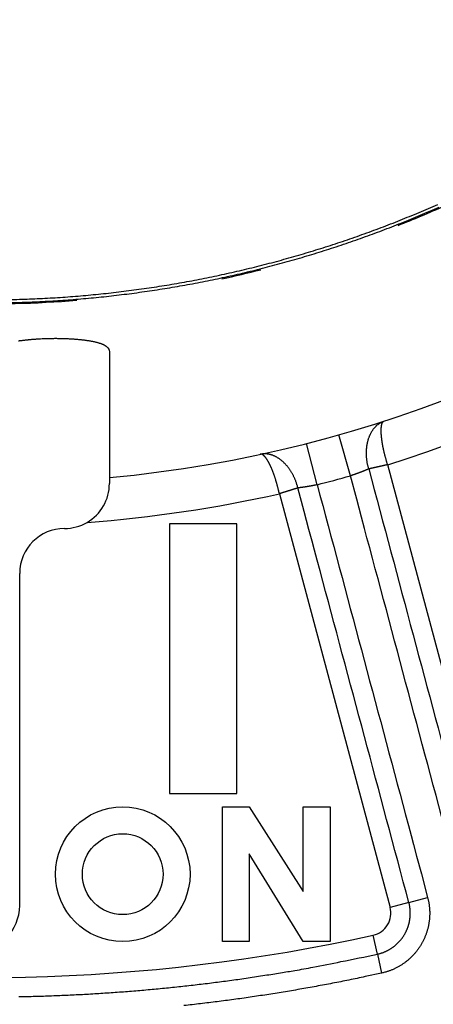
# Model space of a CAD drawing. Extents: x 183 to 841, y 0 to 515.
# Drawn here: x 297 to 306, y 161 to 183 of the extents above; entities that cross this region are included whole.
import ezdxf

# ---------------------------------------------------------------- set-up
doc = ezdxf.new("R2010")
doc.units = 0
doc.linetypes.add('HIDDENNEW0', pattern=[4.5, 1.5, -1.5, 1.5])
doc.layers.add('MUOTOVIIVAT', color=40, linetype='HIDDENNEW0')
doc.layers.add('TANGVIIVATNONDEF', color=3, linetype='HIDDENNEW0')

msp = doc.modelspace()

# ---------------------------------------------------------------- linework, layer by layer
at = {"layer": 'MUOTOVIIVAT', "color": 40, "linetype": 'CONTINUOUS'}
for p, q in [((298.63242, 175.7135), (298.63242, 172.90526)), ((301.47471, 171.87459), (299.97471, 171.87459)), ((299.97471, 171.87459), (299.97471, 165.87459)), ((301.47471, 165.87459), (301.47471, 171.87459)), ((296.63242, 163.37459), (296.63242, 170.77459)), ((299.97471, 165.87459), (301.47471, 165.87459)), ((301.14956, 165.57459), (301.74956, 165.57459)), ((301.14956, 162.57459), (301.14956, 165.57459)), ((301.74956, 165.57459), (302.94956, 163.69119)), ((302.94956, 165.57459), (303.54956, 165.57459)), ((302.94956, 163.69119), (302.94956, 165.57459)), ((303.54956, 165.57459), (303.54956, 162.57459)), ((301.74956, 164.52864), (301.74956, 162.57459)), ((302.94956, 162.57459), (301.74956, 164.52864)), ((301.74956, 162.57459), (301.14956, 162.57459)), ((303.54956, 162.57459), (302.94956, 162.57459))]:
    msp.add_line(p, q, dxfattribs=at)
for points in [[(296.22836, 176.79998, 0.0045456), (296.68499, 176.8104, 0.00455071), (297.14134, 176.82934, 0.00455419), (297.59729, 176.85647, 0.00455696), (298.05266, 176.89212, 0.00455488), (298.50732, 176.93592, 0.00454754), (298.96109, 176.9882, 0.00454331), (299.41386, 177.04858, 0.00454113), (299.86543, 177.11739, 0.00454046), (300.3157, 177.19427, 0.00454114), (300.76446, 177.27952, 0.00454321), (301.21162, 177.37279, 0.0045472), (301.65695, 177.4744, 0.00455238), (302.10039, 177.58397, 0.00456007), (302.5417, 177.70183, 0.00456058), (302.98083, 177.82758, 0.00455402), (303.41752, 177.96152, 0.00454911), (303.85175, 178.10325, 0.00454461), (304.28326, 178.25305, 0.00454225), (304.71202, 178.41055, 0.00454141), (305.13777, 178.576, 0.00454186), (305.56048, 178.74905, 0.00454368), (305.97989, 178.92994, 0.00454768)], [(296.60423, 175.95286, -0.00116735), (296.63207, 175.95654, -0.00116287), (296.66013, 175.96012, -0.00116314), (296.6884, 175.96359, -0.00115667), (296.71687, 175.96695, -0.00114908), (296.74552, 175.97019, -0.00115856), (296.7744, 175.97333, -0.00118567), (296.8035, 175.97634, -0.00115004), (296.83264, 175.97924, -0.00107262), (296.86178, 175.982, -0.00119383), (296.89155, 175.98466, -0.00144073), (296.92219, 175.98723, -0.00108323), (296.95104, 175.98957, -0.00034259), (296.97721, 175.99162, -0.00156448), (297.01107, 175.99395, -0.00272732), (297.06354, 175.99712, -0.00132317), (297.13244, 176.00103, -0.00069348)], [(297.13244, 176.00103), (297.17363, 176.00288, -0.00160725), (297.21454, 176.00447, -0.00164547), (297.25515, 176.00576, -0.00165636), (297.29546, 176.00678, -0.00163506), (297.33544, 176.00753, -0.00162792), (297.37511, 176.00801, -0.001624), (297.41443, 176.00823, -0.00162395), (297.45341, 176.0082, -0.0016183), (297.49203, 176.00792, -0.00161923), (297.53028, 176.00739, -0.00161682), (297.56815, 176.00661, -0.0016205), (297.60563, 176.00561, -0.00162033), (297.64271, 176.00437, -0.00162658), (297.67938, 176.0029, -0.0016292), (297.71562, 176.00121, -0.00163842), (297.75144, 175.99931, -0.00164407), (297.78681, 175.99719, -0.00165653), (297.82173, 175.99487, -0.00166543), (297.85618, 175.99234, -0.00168177), (297.89016, 175.98962, -0.00169508), (297.92365, 175.98671, -0.00171491), (297.95665, 175.98361, -0.00173024), (297.98914, 175.98032, -0.00178837), (298.0211, 175.97685, -0.00189109), (298.0525, 175.97319, -0.0020031), (298.08332, 175.96934, -0.00213223), (298.11351, 175.96529, -0.00226986), (298.14307, 175.96105, -0.00242412), (298.17196, 175.95661, -0.00259147), (298.20016, 175.95196, -0.00278023), (298.22762, 175.9471, -0.00298701), (298.25435, 175.94203, -0.00322033), (298.28029, 175.93674, -0.00347854), (298.30544, 175.93124, -0.0037702), (298.32974, 175.92551, -0.00409818), (298.3532, 175.91956, -0.00447172), (298.37575, 175.91338, -0.0048901), (298.39741, 175.90697, -0.00535962), (298.41811, 175.90032, -0.00582154), (298.43789, 175.89345, -0.00623423), (298.45672, 175.88634, -0.00671917), (298.47461, 175.87902, -0.0072323), (298.49154, 175.87148, -0.00784196), (298.50754, 175.86372, -0.00849781), (298.52257, 175.85574, -0.00922723), (298.53666, 175.84757, -0.00995846), (298.54978, 175.83919, -0.01096306), (298.56196, 175.83061, -0.01218866), (298.57316, 175.82181, -0.0129737), (298.58341, 175.81287, -0.01315038), (298.59268, 175.80379, -0.0157561), (298.60101, 175.79437, -0.02056067), (298.60837, 175.78451, -0.01708125), (298.61472, 175.77515, -0.00613067), (298.61999, 175.7666, -0.02605116), (298.62454, 175.75525, -0.0497399), (298.6287, 175.73729, -0.02547144), (298.63242, 175.7135, -0.01354928)], [(298.63242, 172.90526), (298.63242, 172.90518, -0.00352077), (298.63242, 172.90492, -0.00032511), (298.63242, 172.9045, -0.00011228), (298.63242, 172.9039, -0.00005769), (298.63242, 172.90314, -0.00003448), (298.63242, 172.90221, -0.00002326), (298.63242, 172.90111, -0.00001655), (298.63242, 172.89985, -0.00001251), (298.63242, 172.89841, -0.0000097), (298.63242, 172.89682, -0.00000781), (298.63242, 172.89505, -0.00000638), (298.63242, 172.89312, -0.00000534), (298.63242, 172.89103, -0.00000452), (298.63242, 172.88878, -0.00000389), (298.63242, 172.88636, -0.00000337), (298.63242, 172.88378, -0.00000297), (298.63242, 172.88103, -0.00000262), (298.63242, 172.87813, -0.00000234), (298.63242, 172.87507, -0.00000209), (298.63242, 172.87184, -0.0000019), (298.63242, 172.86846, -0.00000172), (298.63242, 172.86492, -0.00000157), (298.63242, 172.86121, -0.00000144), (298.63242, 172.85735, -0.00000133), (298.63242, 172.85334, -0.00000122), (298.63242, 172.84916, -0.00000113), (298.63242, 172.84484, -0.00000106), (298.63242, 172.84035, -0.000001), (298.63242, 172.8357, -0.00000091), (298.63242, 172.83092, -0.0000008), (298.63242, 172.82602, -0.00000083), (298.63242, 172.82087, -0.00000093), (298.63242, 172.81542, -0.00000066), (298.63242, 172.81021, -0.00000022), (298.63242, 172.80542, -0.00000088), (298.63242, 172.79894, -0.00000137), (298.63242, 172.78852, -0.00000061), (298.63242, 172.77461, -0.00000031)]]:
    msp.add_lwpolyline(points, format="xyb", dxfattribs=at)
for radius in [1.5, 0.9]:
    msp.add_circle((298.92907, 164.07459), radius, dxfattribs=at)
for centre, radius, start, end in [((295.88242, 201.77459), 29, 275.44139, 480.74949), ((295.88242, 201.77459), 25, 291.54946, 294.1271), ((295.88242, 201.77459), 25, 282.13424, 284.18021), ((295.88242, 201.77459), 25, 268.32966, 274.64568), ((297.63242, 172.77459), 1, 300.08693, 360), ((297.63242, 170.77459), 1, 90, 180), ((297.63242, 172.77459), 1, 270, 300.08693), ((295.63242, 163.37459), 1, 270, 360)]:
    msp.add_arc(centre, radius, start, end, dxfattribs=at)
at = {"layer": 'TANGVIIVATNONDEF', "color": 3, "linetype": 'CONTINUOUS'}
for p, q in [((303.26253, 172.74811), (303.02843, 173.66881)), ((304.00431, 172.94687), (303.74669, 173.86127)), ((307.30315, 163.98151), (304.83471, 173.19384)), ((302.41989, 172.54679), (304.88833, 163.33446)), ((305.30659, 163.44653), (304.88833, 163.33446)), ((305.30659, 163.44653), (305.72485, 163.5586)), ((304.60668, 162.29401), (304.51325, 162.71683)), ((304.60668, 162.29401), (304.70012, 161.8712))]:
    msp.add_line(p, q, dxfattribs=at)
for points in [[(304.41158, 173.09996), (304.47342, 172.8692, 0.00000003), (304.53525, 172.63844, 0.00000003), (304.59708, 172.40767, 0.00000003), (304.65891, 172.17691, 0.00000002), (304.72074, 171.94614, 0.00000002), (304.78258, 171.71538), (304.84441, 171.48462, 0.00000002), (304.90624, 171.25385), (304.96807, 171.02309, 0.00000001), (305.02991, 170.79233), (305.09174, 170.56156), (305.15357, 170.3308), (305.2154, 170.10004), (305.27724, 169.86927), (305.33907, 169.63851), (305.4009, 169.40775), (305.46273, 169.17698), (305.52457, 168.94622, -0.00000001), (305.5864, 168.71546, -0.00000001), (305.64823, 168.4847, -0.00000001), (305.71006, 168.25393, -0.00000001), (305.7719, 168.02317), (305.83373, 167.79242), (305.89556, 167.56165, -0.00000002), (305.9574, 167.33085, -0.00000002), (306.01922, 167.10012, -0.00000002), (306.08102, 166.86948, -0.00000002), (306.14289, 166.6386, -0.00000003), (306.20485, 166.40737, -0.00000003), (306.26655, 166.17707, -0.00000003), (306.32789, 165.94815, -0.00000003), (306.39022, 165.71555, -0.00000005), (306.454, 165.47751, -0.00000003), (306.51388, 165.25402)], [(306.40508, 163.98712, -0.00000005), (306.34352, 164.21685, -0.00000005), (306.28196, 164.44659, -0.00000005), (306.2204, 164.67633, -0.00000004), (306.15884, 164.90606, -0.00000004), (306.09729, 165.1358, -0.00000004), (306.03573, 165.36554, -0.00000004), (305.97417, 165.59527, -0.00000003), (305.91261, 165.82501, -0.00000003), (305.85105, 166.05475, -0.00000003), (305.78949, 166.28448, -0.00000003), (305.72794, 166.51422, -0.00000002), (305.66638, 166.74396, -0.00000002), (305.60482, 166.97369, -0.00000002), (305.54326, 167.20343), (305.4817, 167.43317), (305.42014, 167.66291, -0.00000001), (305.35859, 167.89264), (305.29703, 168.12238), (305.23547, 168.35212), (305.17391, 168.58186), (305.11235, 168.81159), (305.0508, 169.04132), (304.98923, 169.27106, 0.00000001), (304.92767, 169.50083), (304.86612, 169.73054), (304.80459, 169.96016), (304.743, 170.19001, 0.00000002), (304.68132, 170.42022, 0.00000002), (304.61988, 170.64949, 0.00000002), (304.55882, 170.87739, 0.00000002), (304.49677, 171.10896, 0.00000003), (304.43327, 171.34594, 0.00000003), (304.37365, 171.56844), (304.31975, 171.76958, 0.00000004), (304.25053, 172.02791, 0.00000009), (304.14392, 172.42579, 0.00000004), (304.0043, 172.94686, 0.00000002)], [(306.56802, 165.05198, -0.00000006), (306.63754, 164.7925, -0.0000001), (306.74463, 164.39284, -0.00000005), (306.88487, 163.86945, -0.00000003)], [(296.22741, 176.86817, 0.0045456), (296.68279, 176.87856, 0.00455071), (297.1379, 176.89745, 0.00455419), (297.5926, 176.9245, 0.00455696), (298.04673, 176.96005, 0.00455488), (298.50015, 177.00374, 0.00454754), (298.95269, 177.05587, 0.00454331), (299.40422, 177.11609, 0.00454113), (299.85456, 177.18471, 0.00454046), (300.30359, 177.26138, 0.00454114), (300.75113, 177.3464, 0.00454321), (301.19706, 177.43942, 0.0045472), (301.64119, 177.54074, 0.00455238), (302.08342, 177.65002, 0.00456007), (302.52352, 177.76755, 0.00456058), (302.96144, 177.89296, 0.00455402), (303.39695, 178.02653, 0.00454911), (303.82999, 178.16788, 0.00454461), (304.26032, 178.31727, 0.00454225), (304.68791, 178.47434, 0.00454141), (305.11249, 178.63934, 0.00454186), (305.53406, 178.81191, 0.00454368), (305.95232, 178.99231, 0.00454768)], [(304.41158, 173.09996), (304.40358, 173.12902, -0.00552877), (304.39627, 173.15805, -0.00564468), (304.38967, 173.18705, -0.00568112), (304.38377, 173.216, -0.0056335), (304.37857, 173.24489, -0.00562622), (304.37404, 173.27368, -0.00562852), (304.37021, 173.30236, -0.00564245), (304.36703, 173.33091, -0.00564526), (304.36454, 173.35932, -0.00566656), (304.3627, 173.38755, -0.00568303), (304.36153, 173.4156, -0.0057164), (304.361, 173.44345, -0.00574497), (304.36113, 173.47107, -0.0057909), (304.36188, 173.49844, -0.00583353), (304.36327, 173.52555, -0.00589355), (304.36529, 173.55238, -0.00595155), (304.36793, 173.5789, -0.006027), (304.37118, 173.60511, -0.00610172), (304.37504, 173.63097, -0.00619437), (304.3795, 173.65647, -0.00628815), (304.38457, 173.68159, -0.00639858), (304.39022, 173.70632, -0.00650998), (304.39646, 173.73062, -0.00664376), (304.40327, 173.75449, -0.00678662), (304.41067, 173.77789, -0.0069219), (304.41861, 173.80083, -0.0070327), (304.42712, 173.82326, -0.00714977), (304.43616, 173.84519, -0.00724785), (304.44573, 173.86657, -0.00737809), (304.45581, 173.8874, -0.00751392), (304.46639, 173.90765, -0.00767375), (304.47744, 173.92731, -0.00783374), (304.48897, 173.94635, -0.00803117), (304.50094, 173.96477, -0.00824466), (304.51337, 173.98252, -0.00845082), (304.52621, 173.99961, -0.0086311), (304.53947, 174.01599, -0.00896744), (304.55314, 174.03167, -0.00943573), (304.56723, 174.04662, -0.00946337), (304.58161, 174.0608, -0.00909355), (304.59625, 174.07416, -0.0103845), (304.61151, 174.08684, -0.01291229), (304.62751, 174.09883, -0.01010651), (304.64273, 174.10963, -0.00333888), (304.65666, 174.119, -0.01495538), (304.67516, 174.12901, -0.0275279), (304.70443, 174.14179, -0.01391707), (304.74322, 174.15693, -0.00739969)], [(304.8347, 173.19382), (304.82677, 173.21877, -0.0015869), (304.81905, 173.24358, -0.00161771), (304.81156, 173.26825, -0.00163641), (304.80428, 173.29278, -0.00164043), (304.79723, 173.31716, -0.00165254), (304.7904, 173.34138, -0.00166639), (304.78379, 173.36543, -0.00168357), (304.77739, 173.38931, -0.00169862), (304.77123, 173.41301, -0.00171837), (304.76528, 173.43653, -0.00173708), (304.75955, 173.45985, -0.00176042), (304.75405, 173.48299, -0.00178263), (304.74877, 173.50591, -0.00180979), (304.74371, 173.52863, -0.00183606), (304.73888, 173.55114, -0.00186756), (304.73427, 173.57342, -0.00189835), (304.72989, 173.59547, -0.00193475), (304.72573, 173.6173, -0.00197071), (304.72179, 173.63887, -0.00201264), (304.71808, 173.66021, -0.00205435), (304.7146, 173.68129, -0.00210281), (304.71133, 173.70211, -0.00215158), (304.7083, 173.72266, -0.00220428), (304.70549, 173.74294, -0.00225584), (304.70291, 173.76291, -0.00231931), (304.70056, 173.78258, -0.00238686), (304.69844, 173.8019, -0.00246878), (304.69656, 173.82089, -0.00255689), (304.6949, 173.8395, -0.00266188), (304.69348, 173.85773, -0.00277556), (304.6923, 173.87556, -0.00290989), (304.69135, 173.89297, -0.00305652), (304.69065, 173.90994, -0.00322867), (304.69018, 173.92647, -0.00341764), (304.68996, 173.94252, -0.00364097), (304.68997, 173.9581, -0.00389007), (304.69023, 173.97316, -0.00417851), (304.69073, 173.98771, -0.0044951), (304.69148, 174.00172, -0.00476159), (304.69246, 174.01519, -0.00491146), (304.69367, 174.02809, -0.00513037), (304.69508, 174.04045, -0.00534149), (304.69669, 174.05222, -0.00564154), (304.69849, 174.06342, -0.00594901), (304.70047, 174.07403, -0.00634926), (304.7026, 174.08405, -0.00674671), (304.7049, 174.09345, -0.00737197), (304.70733, 174.10226, -0.00815336), (304.70989, 174.11043, -0.0088282), (304.71256, 174.11798, -0.0091828), (304.71532, 174.12487, -0.01126908), (304.71822, 174.13115, -0.01539775), (304.72128, 174.13678, -0.01421039), (304.72421, 174.1417, -0.00582173), (304.7269, 174.14582, -0.02388007), (304.73044, 174.14955, -0.06029628), (304.73595, 174.15327, -0.04195045), (304.74322, 174.15693, -0.02554393)], [(302.83326, 172.67703), (302.82567, 172.7062, 0.00552913), (302.81749, 172.735, 0.00564516), (302.80869, 172.76341, 0.00568167), (302.79933, 172.79144, 0.00563407), (302.7894, 172.81906, 0.00562682), (302.77892, 172.84626, 0.00562916), (302.7679, 172.87301, 0.00564311), (302.75637, 172.89933, 0.00564594), (302.74433, 172.92517, 0.00566725), (302.7318, 172.95055, 0.00568372), (302.71879, 172.97543, 0.0057171), (302.70533, 172.99981, 0.00574566), (302.69141, 173.02367, 0.00579158), (302.67707, 173.047, 0.0058342), (302.66231, 173.06978, 0.00589419), (302.64715, 173.09201, 0.00595213), (302.6316, 173.11366, 0.00602759), (302.61569, 173.13473, 0.00610236), (302.59941, 173.15519, 0.00619483), (302.5828, 173.17505, 0.00628813), (302.56585, 173.19427, 0.00639905), (302.5486, 173.21286, 0.006512), (302.53104, 173.23078, 0.00664357), (302.51321, 173.24805, 0.00678015), (302.4951, 173.26462, 0.00692939), (302.47675, 173.28051, 0.00707615), (302.45815, 173.29568, 0.00723513), (302.43933, 173.31015, 0.00739088), (302.42029, 173.32387, 0.00756333), (302.40106, 173.33688, 0.00773961), (302.38163, 173.34912, 0.00792649), (302.36204, 173.36063, 0.00811291), (302.34229, 173.37134, 0.00832098), (302.3224, 173.3813, 0.00854215), (302.30237, 173.39045, 0.00873377), (302.28222, 173.39882, 0.0088921), (302.26198, 173.40636, 0.00919145), (302.24163, 173.4131, 0.00961503), (302.22117, 173.41899, 0.00955329), (302.20073, 173.42407, 0.0090913), (302.18035, 173.4283, 0.01028104), (302.15962, 173.43163, 0.01261192), (302.13838, 173.43399, 0.00968667), (302.11841, 173.43571, 0.00315265), (302.10035, 173.43683, 0.014104), (302.07722, 173.43622, 0.02501532), (302.04173, 173.43258, 0.01223569), (301.99531, 173.4262, 0.0064172)], [(302.41988, 172.54679), (302.41428, 172.57236, 0.00158965), (302.40856, 172.59771, 0.00162051), (302.40271, 172.62282, 0.00163914), (302.39675, 172.64769, 0.00164296), (302.39068, 172.67233, 0.00165492), (302.38449, 172.69671, 0.00166864), (302.37819, 172.72085, 0.00168569), (302.37179, 172.74472, 0.00170059), (302.36528, 172.76833, 0.0017202), (302.35868, 172.79167, 0.00173878), (302.35197, 172.81473, 0.00176198), (302.34517, 172.83752, 0.00178406), (302.33828, 172.86001, 0.00181109), (302.3313, 172.88222, 0.00183722), (302.32423, 172.90412, 0.00186859), (302.31709, 172.92573, 0.00189924), (302.30986, 172.94702, 0.00193551), (302.30255, 172.968, 0.00197133), (302.29517, 172.98865, 0.00201314), (302.28771, 173.00899, 0.00205471), (302.28019, 173.02898, 0.00210303), (302.27261, 173.04865, 0.00215162), (302.26496, 173.06797, 0.00220421), (302.25725, 173.08693, 0.00225571), (302.24949, 173.10552, 0.00231919), (302.2417, 173.12373, 0.00238677), (302.23387, 173.14152, 0.00246871), (302.22601, 173.15891, 0.00255684), (302.21814, 173.17585, 0.00266187), (302.21025, 173.19235, 0.0027756), (302.20236, 173.20838, 0.00290994), (302.19448, 173.22393, 0.00305651), (302.1866, 173.23899, 0.00322884), (302.17874, 173.25354, 0.00341827), (302.17091, 173.26755, 0.00364116), (302.16311, 173.28103, 0.00388867), (302.15536, 173.29394, 0.00417935), (302.14765, 173.30629, 0.00450287), (302.13999, 173.31804, 0.00486241), (302.13239, 173.32922, 0.00522516), (302.12485, 173.33979, 0.00564794), (302.11737, 173.34978, 0.00609952), (302.10996, 173.35917, 0.00663695), (302.10261, 173.36797, 0.00722473), (302.09532, 173.37616, 0.00788266), (302.08811, 173.38377, 0.00855706), (302.08096, 173.39076, 0.00948616), (302.07388, 173.39716, 0.01063855), (302.06687, 173.40294, 0.01143193), (302.05996, 173.40813, 0.01170791), (302.05316, 173.4127, 0.01422958), (302.04635, 173.41667, 0.01892907), (302.03947, 173.41999, 0.01604067), (302.03306, 173.42276, 0.00576497), (302.0273, 173.42496, 0.02516156), (302.02011, 173.42638, 0.05046428), (302.00931, 173.42677, 0.02697595), (301.99531, 173.4262, 0.01461041)], [(304.41158, 173.09996), (304.40808, 173.0984, -0.00031021), (304.40448, 173.0968, -0.00028721), (304.4008, 173.09517, -0.00028151), (304.39703, 173.0935, -0.00029476), (304.39317, 173.0918, -0.00030029), (304.38922, 173.09007, -0.00030442), (304.38519, 173.08831, -0.00030707), (304.38107, 173.08651, -0.00031321), (304.37687, 173.08469, -0.00031647), (304.37259, 173.08283, -0.00032194), (304.36822, 173.08095, -0.00032505), (304.36377, 173.07904, -0.00033067), (304.35924, 173.0771, -0.00033591), (304.35463, 173.07513, -0.00034585), (304.34994, 173.07314, -0.00035033), (304.34517, 173.07112, -0.00035481), (304.34032, 173.06907, -0.00035759), (304.3354, 173.06701, -0.0003631), (304.3304, 173.06492, -0.00036635), (304.32533, 173.06281, -0.00037182), (304.32018, 173.06067, -0.00037522), (304.31496, 173.05852, -0.00038091), (304.30968, 173.05634, -0.00038454), (304.30432, 173.05415, -0.00039041), (304.29889, 173.05194, -0.00039426), (304.2934, 173.04971, -0.00040031), (304.28784, 173.04747, -0.00040439), (304.28222, 173.04521, -0.00041065), (304.27653, 173.04293, -0.00041496), (304.27078, 173.04065, -0.00042143), (304.26497, 173.03835, -0.00042598), (304.25909, 173.03603, -0.00043267), (304.25316, 173.03371, -0.00043747), (304.24718, 173.03137, -0.00044439), (304.24113, 173.02903, -0.00044946), (304.23503, 173.02668, -0.00045664), (304.22887, 173.02432, -0.00046196), (304.22267, 173.02195, -0.00046934), (304.21641, 173.01957, -0.00047502), (304.2101, 173.0172, -0.00048291), (304.20374, 173.01481, -0.00048858), (304.19733, 173.01242, -0.00049587), (304.19087, 173.01003, -0.00049688), (304.18437, 173.00764, -0.00049429), (304.17782, 173.00525, -0.00049164), (304.17124, 173.00285, -0.00049026), (304.1646, 173.00045, -0.00048849), (304.15794, 172.99806, -0.00048771), (304.15123, 172.99567, -0.00048667), (304.14448, 172.99327, -0.00048672), (304.13771, 172.99088, -0.00048623), (304.13089, 172.9885, -0.00048661), (304.12405, 172.98612, -0.00048726), (304.11717, 172.98374, -0.00048949), (304.11027, 172.98137, -0.0004891), (304.10334, 172.979, -0.00048785), (304.09639, 172.97664, -0.00049391), (304.0894, 172.97429, -0.00050713), (304.08238, 172.97194, -0.00049408), (304.07537, 172.9696, -0.00046263), (304.06839, 172.96729, -0.00051597), (304.06127, 172.96496, -0.00062381), (304.05396, 172.96258, -0.0004721), (304.04709, 172.96036, -0.00015232), (304.04088, 172.95835, -0.00068158), (304.03287, 172.9558, -0.00119436), (304.0205, 172.95192, -0.00058441), (304.0043, 172.94686, -0.00030797)], [(304.8347, 173.19382), (304.83007, 173.19279, 0.00020632), (304.82543, 173.19175, 0.00023859), (304.82079, 173.19071, 0.00020702), (304.81616, 173.18966, 0.00010377), (304.81152, 173.18861, 0.00005034), (304.80689, 173.18757, 0.00003303), (304.80226, 173.18652, 0.0000261), (304.79764, 173.18547, 0.00002779), (304.79301, 173.18443, 0.00002749), (304.7884, 173.18338, 0.00002513), (304.78378, 173.18234, 0.00002349), (304.77917, 173.18129, 0.00002217), (304.77457, 173.18025, 0.00002091), (304.76997, 173.17921, 0.00001938), (304.76538, 173.17816, 0.00001806), (304.76079, 173.17712, 0.0000166), (304.75621, 173.17608, 0.00001531), (304.75163, 173.17504, 0.00001382), (304.74707, 173.17401, 0.00001251), (304.74251, 173.17297, 0.00001103), (304.73795, 173.17194, 0.00000971), (304.73341, 173.1709, 0.00000821), (304.72887, 173.16987, 0.00000691), (304.72435, 173.16884, 0.00000547), (304.71983, 173.16782, 0.0000042), (304.71532, 173.16679, 0.00000277), (304.71082, 173.16577, 0.00000149), (304.70633, 173.16475, 0.00000004), (304.70185, 173.16373, -0.00000126), (304.69738, 173.16271, -0.00000273), (304.69293, 173.1617, -0.00000405), (304.68849, 173.16069, -0.00000555), (304.68406, 173.15969, -0.00000689), (304.67964, 173.15868, -0.00000842), (304.67524, 173.15768, -0.0000098), (304.67085, 173.15669, -0.00001135), (304.66648, 173.15569, -0.00001277), (304.66212, 173.1547, -0.00001439), (304.65778, 173.15372, -0.00001582), (304.65346, 173.15274, -0.00001738), (304.64915, 173.15176, -0.00001876), (304.64486, 173.15079, -0.00002026), (304.64059, 173.14982, -0.00002165), (304.63633, 173.14885, -0.00002321), (304.63209, 173.14789, -0.00002465), (304.62787, 173.14694, -0.00002626), (304.62367, 173.14599, -0.00002776), (304.61949, 173.14504, -0.00002942), (304.61533, 173.1441, -0.00003097), (304.61119, 173.14317, -0.0000327), (304.60707, 173.14224, -0.00003432), (304.60297, 173.14131, -0.00003612), (304.59889, 173.14039, -0.0000378), (304.59483, 173.13948, -0.00003967), (304.59079, 173.13857, -0.00004143), (304.58678, 173.13766, -0.00004338), (304.58278, 173.13677, -0.00004523), (304.57881, 173.13588, -0.00004727), (304.57487, 173.13499, -0.00004921), (304.57094, 173.13411, -0.00005134), (304.56704, 173.13324, -0.00005338), (304.56317, 173.13237, -0.00005563), (304.55932, 173.13151, -0.00005774), (304.55549, 173.13066, -0.00006), (304.55169, 173.12981, -0.00006216), (304.54791, 173.12897, -0.00006451), (304.54416, 173.12813, -0.0000668), (304.54043, 173.12731, -0.00006928), (304.53674, 173.12649, -0.00007171), (304.53306, 173.12567, -0.00007434), (304.52942, 173.12487, -0.00007691), (304.5258, 173.12407, -0.0000797), (304.52221, 173.12328, -0.00008243), (304.51865, 173.12249, -0.0000854), (304.51512, 173.12172, -0.00008832), (304.51161, 173.12095, -0.00009147), (304.50814, 173.12019, -0.00009459), (304.50469, 173.11943, -0.00009795), (304.50127, 173.11869, -0.0001013), (304.49788, 173.11795, -0.00010489), (304.49453, 173.11722, -0.00010849), (304.4912, 173.1165, -0.00011235), (304.4879, 173.11579, -0.00011615), (304.48464, 173.11508, -0.00012015), (304.4814, 173.11438, -0.00012419), (304.4782, 173.1137, -0.00012849), (304.47503, 173.11302, -0.00013284), (304.47189, 173.11235, -0.00013747), (304.46879, 173.11168, -0.00014219), (304.46571, 173.11103, -0.00014723), (304.46267, 173.11039, -0.00015232), (304.45967, 173.10975, -0.00015766), (304.45669, 173.10913, -0.00016336), (304.45376, 173.10851, -0.00016961), (304.45085, 173.1079, -0.00017524), (304.44798, 173.1073, -0.00018046), (304.44515, 173.10672, -0.0001888), (304.44234, 173.10614, -0.00020017), (304.43958, 173.10557, -0.0002015), (304.43685, 173.10501, -0.00019434), (304.43418, 173.10446, -0.00022351), (304.4315, 173.10392, -0.00027971), (304.42881, 173.10337, -0.00021955), (304.4263, 173.10287, -0.00007245), (304.42405, 173.10242, -0.00032828), (304.42124, 173.10186, -0.00061093), (304.41703, 173.10103, -0.00031595), (304.41158, 173.09996, -0.00017102)], [(302.83326, 172.67703), (302.831, 172.67626, 0.0000384), (302.8287, 172.67548, 0.00012937), (302.82636, 172.67468, 0.00003576), (302.82398, 172.67387, -0.00025072), (302.82156, 172.67305, -0.00033493), (302.81911, 172.67222, -0.00025232), (302.81661, 172.67138, -0.00021994), (302.81409, 172.67053, -0.00022938), (302.81152, 172.66967, -0.00022685), (302.80892, 172.66881, -0.00021448), (302.80628, 172.66793, -0.0002055), (302.80361, 172.66704, -0.00019939), (302.8009, 172.66614, -0.00019273), (302.79815, 172.66524, -0.00018563), (302.79537, 172.66432, -0.000179), (302.79255, 172.6634, -0.00017271), (302.7897, 172.66246, -0.00016675), (302.78681, 172.66152, -0.00016097), (302.78389, 172.66056, -0.00015551), (302.78094, 172.6596, -0.00015024), (302.77795, 172.65863, -0.00014526), (302.77493, 172.65765, -0.00014041), (302.77187, 172.65666, -0.00013585), (302.76878, 172.65566, -0.00013139), (302.76566, 172.65466, -0.0001272), (302.76251, 172.65364, -0.00012308), (302.75933, 172.65262, -0.00011922), (302.75611, 172.65159, -0.0001154), (302.75287, 172.65055, -0.00011184), (302.74959, 172.6495, -0.00010833), (302.74629, 172.64844, -0.00010499), (302.74295, 172.64738, -0.00010162), (302.73959, 172.64631, -0.00009834), (302.7362, 172.64523, -0.00009489), (302.73277, 172.64414, -0.00009171), (302.72932, 172.64305, -0.00008852), (302.72584, 172.64194, -0.00008556), (302.72234, 172.64083, -0.00008256), (302.7188, 172.63972, -0.00007978), (302.71524, 172.63859, -0.00007695), (302.71166, 172.63746, -0.00007434), (302.70804, 172.63632, -0.00007167), (302.7044, 172.63518, -0.00006921), (302.70074, 172.63402, -0.00006669), (302.69705, 172.63286, -0.00006437), (302.69333, 172.6317, -0.00006198), (302.68959, 172.63052, -0.00005979), (302.68583, 172.62934, -0.00005751), (302.68204, 172.62815, -0.00005544), (302.67822, 172.62696, -0.00005328), (302.67439, 172.62576, -0.00005131), (302.67053, 172.62455, -0.00004924), (302.66665, 172.62334, -0.00004737), (302.66274, 172.62212, -0.0000454), (302.65882, 172.6209, -0.00004362), (302.65487, 172.61967, -0.00004173), (302.6509, 172.61843, -0.00004003), (302.64691, 172.61719, -0.00003823), (302.6429, 172.61594, -0.00003656), (302.63886, 172.61469, -0.00003472), (302.63481, 172.61343, -0.00003305), (302.63074, 172.61216, -0.00003123), (302.62665, 172.61089, -0.00002961), (302.62254, 172.60961, -0.00002787), (302.61841, 172.60833, -0.00002632), (302.61426, 172.60705, -0.00002463), (302.6101, 172.60575, -0.00002313), (302.60592, 172.60446, -0.0000215), (302.60172, 172.60316, -0.00002004), (302.5975, 172.60185, -0.00001846), (302.59327, 172.60054, -0.00001706), (302.58902, 172.59922, -0.00001551), (302.58476, 172.5979, -0.00001415), (302.58048, 172.59658, -0.00001265), (302.57619, 172.59525, -0.00001132), (302.57188, 172.59391, -0.00000986), (302.56756, 172.59258, -0.00000856), (302.56322, 172.59124, -0.00000712), (302.55888, 172.58989, -0.00000586), (302.55451, 172.58854, -0.00000447), (302.55014, 172.58719, -0.00000319), (302.54575, 172.58583, -0.00000172), (302.54135, 172.58447, -0.0000004), (302.53694, 172.5831, 0.00000109), (302.53252, 172.58174, 0.00000241), (302.52809, 172.58037, 0.00000387), (302.52365, 172.57899, 0.00000516), (302.5192, 172.57761, 0.00000662), (302.51474, 172.57623, 0.0000079), (302.51028, 172.57485, 0.00000934), (302.5058, 172.57347, 0.00001061), (302.50132, 172.57208, 0.00001203), (302.49683, 172.57069, 0.00001331), (302.49233, 172.5693, 0.00001478), (302.48783, 172.5679, 0.00001598), (302.48332, 172.5665, 0.00001724), (302.47881, 172.56511, 0.00001873), (302.47429, 172.5637, 0.00002074), (302.46976, 172.5623, 0.00002119), (302.46524, 172.5609, 0.00002065), (302.46075, 172.5595, 0.00002473), (302.45618, 172.55808, 0.00003234), (302.4515, 172.55663, 0.0000246), (302.44711, 172.55527, 0.0000061), (302.44313, 172.55403, 0.00003916), (302.43803, 172.55245, 0.00007343), (302.43017, 172.55, 0.00003628), (302.41988, 172.54679, 0.0000189)], [(303.26253, 172.74811), (303.25523, 172.74645, -0.00054245), (303.24793, 172.7448, -0.00054589), (303.24063, 172.74318, -0.00054326), (303.23332, 172.74157, -0.00053427), (303.22602, 172.73998, -0.0005282), (303.21873, 172.7384, -0.00052309), (303.21143, 172.73684, -0.00051869), (303.20415, 172.7353, -0.00051345), (303.19688, 172.73378, -0.00050943), (303.18961, 172.73227, -0.00050503), (303.18236, 172.73078, -0.0005017), (303.17512, 172.72931, -0.00049787), (303.1679, 172.72786, -0.00049513), (303.1607, 172.72643, -0.00049194), (303.15351, 172.72501, -0.00048982), (303.14635, 172.72362, -0.00048724), (303.1392, 172.72224, -0.00048573), (303.13208, 172.72088, -0.00048377), (303.12499, 172.71954, -0.00048289), (303.11792, 172.71822, -0.00048156), (303.11089, 172.71692, -0.00048132), (303.10388, 172.71564, -0.00048064), (303.09691, 172.71438, -0.00048105), (303.08997, 172.71314, -0.00048104), (303.08306, 172.71192, -0.00048214), (303.07619, 172.71072, -0.00048282), (303.06937, 172.70954, -0.00048465), (303.06258, 172.70838, -0.00048612), (303.05583, 172.70724, -0.00048865), (303.04913, 172.70612, -0.00049071), (303.04248, 172.70503, -0.00048928), (303.03587, 172.70395, -0.00048139), (303.02931, 172.7029, -0.00047558), (303.02279, 172.70186, -0.00046784), (303.01634, 172.70085, -0.00046226), (303.00993, 172.69985, -0.00045479), (303.00358, 172.69888, -0.00044947), (302.99728, 172.69793, -0.00044223), (302.99104, 172.697, -0.00043715), (302.98485, 172.69608, -0.00043012), (302.97873, 172.69519, -0.00042527), (302.97267, 172.69432, -0.00041843), (302.96667, 172.69346, -0.0004138), (302.96073, 172.69262, -0.00040715), (302.95487, 172.69181, -0.00040272), (302.94906, 172.69101, -0.00039624), (302.94333, 172.69023, -0.000392), (302.93766, 172.68947, -0.00038567), (302.93207, 172.68873, -0.00038162), (302.92654, 172.688, -0.00037546), (302.9211, 172.68729, -0.00037154), (302.91572, 172.68661, -0.0003654), (302.91043, 172.68593, -0.00036179), (302.90521, 172.68528, -0.0003561), (302.90007, 172.68465, -0.00035215), (302.89501, 172.68403, -0.00034551), (302.89004, 172.68342, -0.00034282), (302.88514, 172.68284, -0.00033805), (302.88033, 172.68227, -0.00032475), (302.87561, 172.68172, -0.00030006), (302.871, 172.68119, -0.00031366), (302.86642, 172.68066, -0.00034619), (302.86183, 172.68014, -0.00027387), (302.85758, 172.67967, -0.00013238), (302.85378, 172.67924, -0.00033563), (302.8491, 172.67873, -0.00052797), (302.84217, 172.67798, -0.00027286), (302.83326, 172.67703, -0.00015561)], [(305.30659, 163.44652), (305.24476, 163.67728), (305.18293, 163.90804), (305.12109, 164.13881), (305.05926, 164.36957), (304.99743, 164.60033), (304.9356, 164.8311, 0.00000001), (304.87376, 165.06186, 0.00000001), (304.81193, 165.29263), (304.7501, 165.52339, 0.00000002), (304.68826, 165.75415), (304.62643, 165.98492, 0.00000002), (304.5646, 166.21568, 0.00000002), (304.50276, 166.44644, 0.00000002), (304.44093, 166.67721, 0.00000003), (304.3791, 166.90797, 0.00000003), (304.31726, 167.13873, 0.00000003), (304.25543, 167.3695, 0.00000003), (304.1936, 167.60026, 0.00000004), (304.13177, 167.83102, 0.00000004), (304.06993, 168.06178, 0.00000004), (304.0081, 168.29255, 0.00000004), (303.94627, 168.52331, 0.00000004), (303.88443, 168.75407, 0.00000005), (303.8226, 168.98484, 0.00000005), (303.76076, 169.21563, 0.00000005), (303.69893, 169.44636, 0.00000005), (303.63713, 169.677, 0.00000006), (303.57527, 169.90789, 0.00000006), (303.51331, 170.13911, 0.00000006), (303.4516, 170.36941, 0.00000006), (303.39026, 170.59833, 0.00000007), (303.32793, 170.83093, 0.00000008), (303.26415, 171.06897, 0.00000006), (303.20427, 171.29246), (303.15013, 171.4945, 0.0000001), (303.0806, 171.75398, 0.00000018), (302.97351, 172.15364, 0.00000009), (302.83326, 172.67703, 0.00000005)], [(303.26253, 172.74811), (303.32409, 172.51837, 0.00000001), (303.38565, 172.28863), (303.4472, 172.05889, 0.00000001), (303.50876, 171.82916, 0.00000001), (303.57032, 171.59942), (303.63188, 171.36968, 0), (303.69344, 171.13994), (303.75499, 170.91021), (303.81655, 170.68047, -0.00000001), (303.87811, 170.45073), (303.93967, 170.22099), (304.00122, 169.99126, -0.00000002), (304.06278, 169.76152, -0.00000002), (304.12434, 169.53178), (304.1859, 169.30204, -0.00000003), (304.24745, 169.0723, -0.00000003), (304.30901, 168.84257, -0.00000003), (304.37057, 168.61283, -0.00000003), (304.43213, 168.38309, -0.00000004), (304.49368, 168.15335, -0.00000004), (304.55524, 167.92361, -0.00000004), (304.6168, 167.69388, -0.00000005), (304.67835, 167.46415, -0.00000005), (304.73991, 167.2344, -0.00000005), (304.80148, 167.00463, -0.00000006), (304.86303, 166.77492, -0.00000006), (304.92455, 166.5453, -0.00000006), (304.98614, 166.31545, -0.00000007), (305.04783, 166.08524, -0.00000007), (305.10926, 165.85597, -0.00000007), (305.17032, 165.62807, -0.00000008), (305.23237, 165.39649, -0.0000001), (305.29587, 165.15951, -0.00000007), (305.35549, 164.93702), (305.40938, 164.73587, -0.00000011), (305.4786, 164.47754, -0.00000021), (305.58521, 164.07965, -0.0000001), (305.72482, 163.55858, -0.00000005)], [(304.6067, 162.29402), (304.62766, 162.29891, 0.00577755), (304.64849, 162.30428, 0.00579375), (304.66919, 162.31015, 0.0057807), (304.68977, 162.31648, 0.00574843), (304.71018, 162.3233, 0.00572885), (304.73044, 162.33058, 0.00571415), (304.75053, 162.33833, 0.00570271), (304.77043, 162.34653, 0.00569278), (304.79015, 162.35519, 0.00568719), (304.80966, 162.36429, 0.00568452), (304.82896, 162.37384, 0.00568511), (304.84804, 162.38383, 0.00568924), (304.86687, 162.39425, 0.00569616), (304.88547, 162.4051, 0.00570755), (304.90381, 162.41638, 0.00572008), (304.92189, 162.42807, 0.00573674), (304.93969, 162.44018, 0.00575715), (304.95721, 162.45269, 0.00578626), (304.97442, 162.46562, 0.00580294), (304.99133, 162.47893, 0.00581115), (305.00793, 162.49265, 0.00580289), (305.0242, 162.50674, 0.00577602), (305.04013, 162.52121, 0.00575814), (305.05574, 162.53603, 0.00574478), (305.07099, 162.55122, 0.00573492), (305.0859, 162.56676, 0.00572617), (305.10043, 162.58263, 0.00572156), (305.11461, 162.59883, 0.00571998), (305.1284, 162.61536, 0.00572119), (305.14181, 162.6322, 0.0057255), (305.15483, 162.64935, 0.00573325), (305.16745, 162.66678, 0.0057464), (305.17966, 162.68451, 0.00575677), (305.19147, 162.70252, 0.00576697), (305.20284, 162.72079, 0.00576177), (305.2138, 162.73932, 0.00573992), (305.22432, 162.75811, 0.00572519), (305.23442, 162.77712, 0.00571393), (305.24406, 162.79637, 0.00570641), (305.25327, 162.81583, 0.00570077), (305.26203, 162.8355, 0.00569888), (305.27034, 162.85536, 0.00570023), (305.27818, 162.87541, 0.00570439), (305.28557, 162.89563, 0.00571229), (305.29249, 162.91601, 0.00572248), (305.29894, 162.93655, 0.00573735), (305.3049, 162.95723, 0.00575291), (305.3104, 162.97804, 0.00577292), (305.31539, 162.99897, 0.0057958), (305.31991, 163.02001, 0.00582708), (305.32393, 163.04116, 0.00582885), (305.32745, 163.06239, 0.005802), (305.33048, 163.08369, 0.0057837), (305.33301, 163.10507, 0.00576774), (305.33505, 163.1265, 0.00573444), (305.3366, 163.14797, 0.00568269), (305.33764, 163.16946, 0.0057182), (305.3382, 163.19099, 0.00582173), (305.33825, 163.21256, 0.00565092), (305.33784, 163.23404, 0.00527276), (305.33696, 163.25538, 0.00581694), (305.33551, 163.27703, 0.00694186), (305.33345, 163.29913, 0.00527215), (305.33122, 163.31987, 0.00179368), (305.32896, 163.3386, 0.00745768), (305.32497, 163.36245, 0.01292553), (305.31738, 163.39892, 0.00632943), (305.30659, 163.44652, 0.00334603)], [(305.72482, 163.55858), (305.73262, 163.52805, -0.00577665), (305.73971, 163.49736, -0.00579322), (305.74607, 163.46651, -0.00578055), (305.75174, 163.43551, -0.0057486), (305.75667, 163.40438, -0.00572931), (305.7609, 163.37316, -0.00571484), (305.76439, 163.34183, -0.0057036), (305.76719, 163.31044, -0.00569383), (305.76925, 163.27899, -0.00568835), (305.7706, 163.2475, -0.00568572), (305.77122, 163.21598, -0.00568636), (305.77113, 163.18446, -0.00569052), (305.77031, 163.15296, -0.00569732), (305.76878, 163.12148, -0.0057084), (305.76651, 163.09004, -0.00572106), (305.76354, 163.05867, -0.00573831), (305.75982, 163.02737, -0.00575749), (305.7554, 162.99618, -0.00578324), (305.75023, 162.96509, -0.00580533), (305.74435, 162.93414, -0.00582915), (305.73774, 162.90333, -0.0058262), (305.73042, 162.87268, -0.00579574), (305.72238, 162.84221, -0.00577316), (305.71364, 162.81193, -0.00575293), (305.7042, 162.78187, -0.00573728), (305.69408, 162.75202, -0.00572248), (305.68326, 162.72242, -0.00571231), (305.67177, 162.69307, -0.00570439), (305.65961, 162.66399, -0.00570022), (305.64679, 162.63519, -0.00569888), (305.6333, 162.6067, -0.00570077), (305.61918, 162.57852, -0.00570641), (305.6044, 162.55068, -0.00571393), (305.589, 162.52318, -0.00572519), (305.57295, 162.49605, -0.00573992), (305.5563, 162.46929, -0.00576177), (305.53902, 162.44293, -0.00576697), (305.52114, 162.41698, -0.00575677), (305.50266, 162.39145, -0.0057464), (305.4836, 162.36634, -0.00573325), (305.46396, 162.34169, -0.0057255), (305.44377, 162.31749, -0.00572119), (305.42301, 162.29377, -0.00571998), (305.40173, 162.27052, -0.00572154), (305.37991, 162.24778, -0.00572618), (305.35758, 162.22554, -0.00573499), (305.33473, 162.20383, -0.00574476), (305.3114, 162.18265, -0.0057579), (305.28757, 162.16202, -0.00577609), (305.26328, 162.14194, -0.00580375), (305.23852, 162.12245, -0.00581092), (305.21332, 162.10352, -0.00579992), (305.18767, 162.0852, -0.00578727), (305.16161, 162.06747, -0.00576827), (305.13514, 162.05036, -0.00573402), (305.10829, 162.03384, -0.00568315), (305.08108, 162.01797, -0.00571907), (305.05348, 162.0027, -0.00582262), (305.02548, 161.98806, -0.00565192), (304.99729, 161.97409, -0.00527393), (304.96897, 161.96083, -0.00581862), (304.93986, 161.94809, -0.00694447), (304.90975, 161.93585, -0.00527433), (304.88131, 161.92474, -0.00179408), (304.85545, 161.91502, -0.00746176), (304.82175, 161.90411, -0.0129348), (304.76925, 161.88934, -0.00633456), (304.70014, 161.87122, -0.00334879)], [(296.6117, 161.34817, 0.00226344), (296.97804, 161.3565, 0.00226138), (297.34434, 161.36809, 0.00225898), (297.71054, 161.38308, 0.00225649), (298.07662, 161.40132, 0.00225344), (298.44253, 161.42294, 0.0022535), (298.80828, 161.44782, 0.00225609), (299.17383, 161.47608, 0.00224946), (299.53904, 161.50756, 0.00223488), (299.90381, 161.54238, 0.00225365), (300.26864, 161.58051, 0.00229894), (300.63364, 161.62212, 0.0022336), (300.9968, 161.66665, 0.00208568), (301.35739, 161.71408, 0.00230241), (301.72326, 161.76594, 0.00274596), (302.09707, 161.82293, 0.00208483), (302.44775, 161.87835, 0.00071416), (302.76456, 161.93007, 0.00294353), (303.17, 162.00385, 0.0050741), (303.79256, 162.12701, 0.00248241), (304.6067, 162.29402, 0.00131507)], [(304.70014, 161.87122), (304.33644, 161.79263, -0.00227183), (303.97204, 161.7173, -0.00227272), (303.6069, 161.64535, -0.00227127), (303.2411, 161.57667, -0.00226815), (302.87465, 161.51139, -0.00226609), (302.50761, 161.44937, -0.00226446), (302.13999, 161.39077, -0.0022631), (301.77184, 161.33544, -0.00226181), (301.40318, 161.28352, -0.00226091), (301.03406, 161.23489, -0.00226019), (300.6645, 161.18968, -0.00225979), (300.29455, 161.14777, -0.00225961)]]:
    msp.add_lwpolyline(points, format="xyb", dxfattribs=at)
for centre, radius, start, end in [((295.88242, 201.77459), 29.95, 287.392, 342.608), ((295.88242, 201.77459), 29.95, 284.26542, 285.73458), ((295.88242, 201.77459), 29.95, 274.31094, 282.608), ((304.40537, 163.20505), 0.5, 282.46075, 375), ((295.88242, 201.77459), 40, 260.06363, 282.46075)]:
    msp.add_arc(centre, radius, start, end, dxfattribs=at)

doc.saveas('drawing.dxf')
